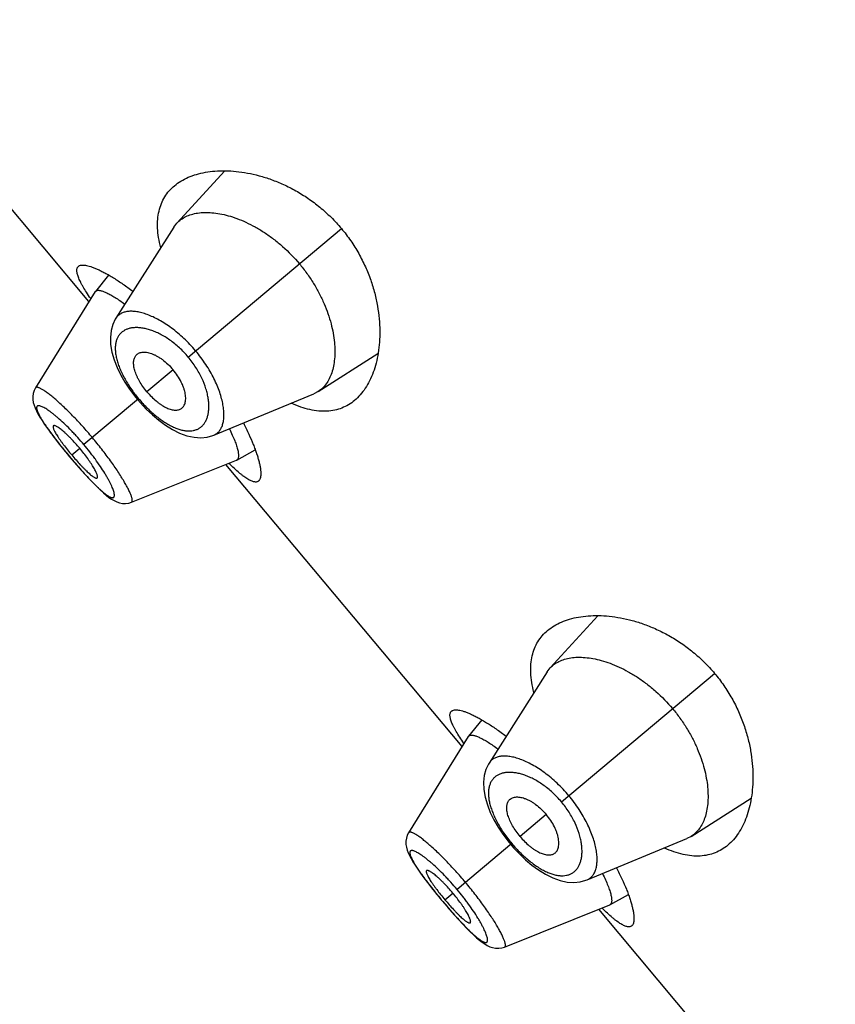
# Model space of a CAD drawing. Units: inches. Extents: x 5.8 to 15.6, y 3 to 15.
# Drawn here: x 9.1 to 9.5, y 9.1 to 9.6 of the extents above; entities that cross this region are included whole.
import ezdxf

# ---------------------------------------------------------------- set-up
doc = ezdxf.new("R2010")
doc.units = ezdxf.units.IN
doc.header["$LTSCALE"] = 1.21
doc.header["$MEASUREMENT"] = 0
doc.layers.get('0').update_dxf_attribs({"linetype": 'CONTINUOUS'})

msp = doc.modelspace()

# ---------------------------------------------------------------- linework, layer by layer
at = {"color": 7, "linetype": 'Continuous'}
for p, q in [((9.17717, 9.42342), (9.05905, 9.5642)), ((9.24496, 9.48868), (9.22108, 9.46257)), ((9.21961, 9.46065), (9.22108, 9.46257)), ((9.21961, 9.46065), (9.19064, 9.41508)), ((9.18698, 9.43667), (9.18035, 9.42851)), ((9.18025, 9.42838), (9.15043, 9.38032)), ((9.18025, 9.42838), (9.18035, 9.42851)), ((9.18035, 9.42851), (9.18093, 9.42892)), ((9.29164, 9.37849), (9.3215, 9.39747)), ((9.15043, 9.38032), (9.14979, 9.37908)), ((9.29164, 9.37849), (9.28949, 9.37737)), ((9.19997, 9.37627), (9.20145, 9.37445)), ((9.20145, 9.37445), (9.20289, 9.37279)), ((9.23959, 9.35675), (9.28949, 9.37737)), ((9.25103, 9.34428), (9.2602, 9.3494)), ((9.1662, 9.34745), (9.16746, 9.34593)), ((9.16746, 9.34593), (9.16864, 9.34453)), ((9.19837, 9.32319), (9.25088, 9.34421)), ((9.25103, 9.34428), (9.25088, 9.34421)), ((9.36358, 9.20127), (9.24546, 9.34204)), ((9.43137, 9.26653), (9.40749, 9.24042)), ((9.40602, 9.2385), (9.40749, 9.24042)), ((9.40602, 9.2385), (9.37704, 9.19293)), ((9.37339, 9.21451), (9.36676, 9.20636)), ((9.36666, 9.20623), (9.33683, 9.15816)), ((9.36666, 9.20623), (9.36676, 9.20636)), ((9.36676, 9.20636), (9.36734, 9.20677)), ((9.47804, 9.15633), (9.50791, 9.17532)), ((9.33683, 9.15816), (9.3362, 9.15693)), ((9.38638, 9.15412), (9.38786, 9.1523)), ((9.38786, 9.1523), (9.3893, 9.15063)), ((9.426, 9.1346), (9.4759, 9.15522)), ((9.47804, 9.15633), (9.4759, 9.15522)), ((9.43743, 9.12213), (9.44661, 9.12725)), ((9.35261, 9.12529), (9.35387, 9.12378)), ((9.35387, 9.12378), (9.35505, 9.12238)), ((9.38478, 9.10104), (9.43729, 9.12206)), ((9.43743, 9.12213), (9.43729, 9.12206)), ((9.54999, 8.97912), (9.43187, 9.11989))]:
    msp.add_line(p, q, dxfattribs=at)
at = {"color": 9, "linetype": 'Continuous'}
for p, q in [((9.22676, 9.39569), (9.30327, 9.45989)), ((9.21921, 9.38936), (9.20612, 9.37837)), ((9.20197, 9.37489), (9.17464, 9.35195)), ((9.16854, 9.34683), (9.17252, 9.35018)), ((9.16749, 9.34596), (9.16746, 9.34593)), ((9.17901, 9.33314), (9.17913, 9.33302)), ((9.41317, 9.17354), (9.48968, 9.23774)), ((9.40562, 9.1672), (9.39253, 9.15622)), ((9.38838, 9.15274), (9.36104, 9.1298)), ((9.35494, 9.12468), (9.35893, 9.12802)), ((9.3539, 9.12381), (9.35387, 9.12378)), ((9.36542, 9.11099), (9.36554, 9.11087))]:
    msp.add_line(p, q, dxfattribs=at)
at = {"color": 7, "linetype": 'Continuous'}
for points in [[(9.19064, 9.41509), (9.19033, 9.41459), (9.18906, 9.41191), (9.18822, 9.40889), (9.18784, 9.40555), (9.18798, 9.40191), (9.18864, 9.39808), (9.18976, 9.39424), (9.19126, 9.39045), (9.19307, 9.38673), (9.19516, 9.38311), (9.19748, 9.37962), (9.19997, 9.37627)], [(9.14979, 9.37908), (9.1493, 9.37756), (9.14909, 9.376), (9.14912, 9.37448), (9.14935, 9.37304), (9.14973, 9.37165), (9.15025, 9.37028), (9.15089, 9.36887), (9.15168, 9.36737), (9.15261, 9.36576), (9.15371, 9.36401), (9.15498, 9.3621), (9.15643, 9.36002)], [(9.20289, 9.37279), (9.20577, 9.36972), (9.20882, 9.36682), (9.21202, 9.36412), (9.21537, 9.36168), (9.21885, 9.35954), (9.22244, 9.35776), (9.2261, 9.35644), (9.22966, 9.35566), (9.23303, 9.35544), (9.23617, 9.35574), (9.23904, 9.35653), (9.23959, 9.35675)], [(9.15643, 9.36002), (9.15806, 9.35778), (9.15987, 9.35538), (9.16184, 9.35284), (9.16396, 9.35018), (9.1662, 9.34745)], [(9.16864, 9.34453), (9.17096, 9.34184), (9.17323, 9.33927), (9.17539, 9.33687), (9.17745, 9.33467)], [(9.17745, 9.33467), (9.17938, 9.33266), (9.18118, 9.33086), (9.18285, 9.32927), (9.1844, 9.32788), (9.18582, 9.32667), (9.18717, 9.32563), (9.18845, 9.32475), (9.18971, 9.324), (9.19101, 9.32339), (9.1924, 9.32291), (9.1939, 9.32262), (9.19547, 9.32256), (9.19705, 9.32278), (9.19837, 9.32319)], [(9.37705, 9.19294), (9.37674, 9.19244), (9.37547, 9.18975), (9.37462, 9.18674), (9.37425, 9.1834), (9.37439, 9.17976), (9.37505, 9.17593), (9.37617, 9.17209), (9.37766, 9.1683), (9.37948, 9.16458), (9.38157, 9.16096), (9.38388, 9.15747), (9.38638, 9.15412)], [(9.3362, 9.15693), (9.33571, 9.15541), (9.3355, 9.15385), (9.33553, 9.15233), (9.33575, 9.15088), (9.33614, 9.1495), (9.33665, 9.14812), (9.3373, 9.14671), (9.33809, 9.14522), (9.33902, 9.14361), (9.34011, 9.14186), (9.34138, 9.13995), (9.34284, 9.13787)], [(9.3893, 9.15063), (9.39217, 9.14757), (9.39522, 9.14467), (9.39843, 9.14197), (9.40178, 9.13953), (9.40525, 9.13739), (9.40885, 9.13561), (9.4125, 9.13429), (9.41607, 9.13351), (9.41944, 9.13329), (9.42258, 9.13359), (9.42545, 9.13438), (9.426, 9.1346)], [(9.34284, 9.13787), (9.34447, 9.13563), (9.34627, 9.13323), (9.34825, 9.13069), (9.35037, 9.12803), (9.35261, 9.12529)], [(9.35505, 9.12238), (9.35737, 9.11968), (9.35963, 9.11712), (9.3618, 9.11472), (9.36386, 9.11252)], [(9.36386, 9.11252), (9.36579, 9.11051), (9.36759, 9.10871), (9.36926, 9.10711), (9.3708, 9.10572), (9.37223, 9.10452), (9.37357, 9.10348), (9.37486, 9.1026), (9.37612, 9.10185), (9.37742, 9.10123), (9.37881, 9.10076), (9.3803, 9.10047), (9.38187, 9.10041), (9.38346, 9.10063), (9.38478, 9.10104)]]:
    msp.add_lwpolyline(points, dxfattribs=at)
for points, knots in [([(9.21988, 9.48129), (9.22089, 9.48214), (9.2231, 9.48371), (9.22679, 9.4856), (9.2309, 9.48706), (9.23538, 9.4881), (9.2402, 9.48869), (9.24534, 9.48883), (9.25076, 9.4885), (9.25642, 9.48767), (9.2623, 9.48632), (9.26833, 9.48442), (9.27446, 9.48192), (9.28061, 9.4788), (9.2867, 9.47503), (9.2926, 9.47061), (9.29819, 9.46557), (9.30163, 9.46184), (9.30327, 9.45989)], [0, 0, 0, 0, 0.04227, 0.086284, 0.132549, 0.181424, 0.233152, 0.287895, 0.345755, 0.406793, 0.47104, 0.538493, 0.609101, 0.682738, 0.75916, 0.837956, 0.918506, 1, 1, 1, 1]), ([(9.213, 9.45033), (9.21257, 9.452), (9.21188, 9.45524), (9.21137, 9.46), (9.21143, 9.46445), (9.21205, 9.46857), (9.21323, 9.47234), (9.21493, 9.47574), (9.21715, 9.47876), (9.21893, 9.4805), (9.21988, 9.48129)], [0, 0, 0, 0, 0.15356, 0.295699, 0.427464, 0.550459, 0.666764, 0.778789, 0.889064, 1, 1, 1, 1]), ([(9.22108, 9.46257), (9.2217, 9.46324), (9.2231, 9.46449), (9.22556, 9.46596), (9.22838, 9.46703), (9.23152, 9.46771), (9.23497, 9.46799), (9.23868, 9.46786), (9.24264, 9.46732), (9.24681, 9.46635), (9.25117, 9.46493), (9.25567, 9.46306), (9.26026, 9.46072), (9.26489, 9.45792), (9.26949, 9.45464), (9.27553, 9.44964), (9.2797, 9.44535), (9.28228, 9.44228)], [0, 0, 0, 0, 0.038838, 0.078867, 0.121074, 0.166227, 0.214848, 0.267251, 0.323638, 0.384162, 0.448893, 0.517772, 0.590655, 0.667274, 0.747211, 0.829871, 1, 1, 1, 1]), ([(9.30327, 9.45989), (9.3049, 9.45794), (9.30798, 9.45391), (9.31197, 9.44752), (9.3153, 9.44094), (9.31795, 9.43429), (9.31996, 9.42769), (9.32136, 9.42122), (9.32219, 9.41495), (9.3225, 9.40893), (9.32233, 9.40321), (9.32171, 9.39781), (9.32068, 9.39278), (9.31926, 9.38813), (9.31746, 9.3839), (9.31531, 9.38011), (9.31281, 9.3768), (9.31088, 9.3749), (9.30987, 9.37405)], [0, 0, 0, 0, 0.081494, 0.162044, 0.24084, 0.317262, 0.390899, 0.461507, 0.52896, 0.593207, 0.654245, 0.712105, 0.766848, 0.818576, 0.867451, 0.913716, 0.95773, 1, 1, 1, 1]), ([(9.28228, 9.44228), (9.28357, 9.44073), (9.28604, 9.43756), (9.28936, 9.43259), (9.29225, 9.42751), (9.29541, 9.42086), (9.29774, 9.41419), (9.29919, 9.40768), (9.29983, 9.40314), (9.30006, 9.39886), (9.2999, 9.39487), (9.29938, 9.39119), (9.29851, 9.38786), (9.29729, 9.38489), (9.29575, 9.3823), (9.29388, 9.38013), (9.29241, 9.37898), (9.29164, 9.37849)], [0, 0, 0, 0, 0.085626, 0.17043, 0.253202, 0.333198, 0.482656, 0.55158, 0.616314, 0.676846, 0.733213, 0.785529, 0.834038, 0.879095, 0.921235, 0.961213, 1, 1, 1, 1]), ([(9.17802, 9.42492), (9.17732, 9.42594), (9.17601, 9.4279), (9.17452, 9.43032), (9.17351, 9.43212), (9.17288, 9.43334), (9.17233, 9.43448), (9.17189, 9.43554), (9.17154, 9.43652), (9.17128, 9.43742), (9.17113, 9.43823), (9.17108, 9.43896), (9.17112, 9.43961), (9.17127, 9.44018), (9.17153, 9.44066), (9.17177, 9.44092), (9.1719, 9.44103)], [0, 0, 0, 0, 0.206345, 0.389068, 0.471277, 0.547276, 0.61703, 0.68055, 0.737903, 0.789238, 0.834807, 0.875021, 0.910514, 0.942232, 0.971503, 1, 1, 1, 1]), ([(9.1719, 9.44103), (9.17199, 9.44111), (9.17218, 9.44125), (9.17264, 9.44147), (9.17334, 9.44165), (9.1743, 9.44169), (9.17542, 9.44158), (9.17669, 9.44132), (9.17812, 9.4409), (9.17968, 9.44033), (9.18139, 9.43961), (9.18323, 9.43874), (9.18519, 9.43771), (9.18728, 9.43654), (9.19029, 9.43473), (9.19429, 9.43209), (9.19748, 9.42977), (9.19912, 9.42852)], [0, 0, 0, 0, 0.011347, 0.023237, 0.04953, 0.080342, 0.116486, 0.158393, 0.206269, 0.260183, 0.320115, 0.385988, 0.457682, 0.535046, 0.617903, 0.799273, 1, 1, 1, 1]), ([(9.18093, 9.42892), (9.18106, 9.42897), (9.18135, 9.42904), (9.18183, 9.42907), (9.18238, 9.42903), (9.183, 9.42891), (9.18368, 9.42873), (9.18443, 9.42847), (9.18524, 9.42815), (9.18646, 9.42759), (9.18813, 9.42672), (9.19028, 9.42544), (9.19263, 9.42389), (9.19423, 9.42275), (9.19507, 9.42214)], [0, 0, 0, 0, 0.026155, 0.056004, 0.090232, 0.129267, 0.173376, 0.222723, 0.277407, 0.337485, 0.473692, 0.630408, 0.806315, 1, 1, 1, 1]), ([(9.20062, 9.3965), (9.2008, 9.39673), (9.20121, 9.39714), (9.20196, 9.39762), (9.20282, 9.39795), (9.20377, 9.39814), (9.20482, 9.39818), (9.20596, 9.39808), (9.20716, 9.39784), (9.20844, 9.39744), (9.20976, 9.3969), (9.21112, 9.39621), (9.21251, 9.39538), (9.21441, 9.39406), (9.21672, 9.3921), (9.21841, 9.39032), (9.21921, 9.38936)], [0, 0, 0, 0, 0.039183, 0.07875, 0.119995, 0.163962, 0.211421, 0.262918, 0.318805, 0.379281, 0.444398, 0.513987, 0.58774, 0.665256, 0.829192, 1, 1, 1, 1]), ([(9.20612, 9.37837), (9.20541, 9.37922), (9.20408, 9.38095), (9.20263, 9.38322), (9.20165, 9.38504), (9.20102, 9.38637), (9.20049, 9.38767), (9.19994, 9.38929), (9.19958, 9.39086), (9.19946, 9.39235), (9.19947, 9.39335), (9.1996, 9.39427), (9.19983, 9.39511), (9.20016, 9.39586), (9.20046, 9.3963), (9.20062, 9.3965)], [0, 0, 0, 0, 0.164941, 0.324534, 0.400797, 0.473984, 0.543696, 0.609606, 0.728986, 0.782496, 0.832088, 0.878097, 0.920987, 0.961366, 1, 1, 1, 1]), ([(9.22302, 9.36981), (9.22327, 9.36995), (9.22375, 9.37028), (9.22435, 9.37093), (9.22483, 9.37172), (9.22518, 9.37263), (9.2254, 9.37366), (9.2255, 9.37479), (9.22547, 9.37602), (9.2253, 9.37734), (9.225, 9.37874), (9.22456, 9.3802), (9.22398, 9.38171), (9.22301, 9.38381), (9.22149, 9.38643), (9.22002, 9.3884), (9.21921, 9.38936)], [0, 0, 0, 0, 0.039183, 0.07875, 0.119995, 0.163962, 0.211421, 0.262918, 0.318805, 0.379281, 0.444398, 0.513987, 0.58774, 0.665256, 0.829192, 1, 1, 1, 1]), ([(9.20612, 9.37837), (9.20683, 9.37752), (9.2083, 9.37592), (9.21028, 9.3741), (9.21191, 9.37281), (9.21311, 9.37196), (9.2143, 9.37121), (9.2158, 9.37039), (9.21728, 9.36977), (9.21872, 9.36938), (9.21971, 9.36923), (9.22064, 9.36919), (9.22151, 9.36927), (9.22231, 9.36947), (9.2228, 9.36968), (9.22302, 9.36981)], [0, 0, 0, 0, 0.164941, 0.324534, 0.400797, 0.473984, 0.543696, 0.609606, 0.728986, 0.782496, 0.832088, 0.878097, 0.920987, 0.961366, 1, 1, 1, 1]), ([(9.30987, 9.37405), (9.30892, 9.37325), (9.3069, 9.3718), (9.30354, 9.37014), (9.29989, 9.36905), (9.29598, 9.36855), (9.29182, 9.36865), (9.28742, 9.36937), (9.28282, 9.3707), (9.27975, 9.37194), (9.27818, 9.37265)], [0, 0, 0, 0, 0.110936, 0.221212, 0.333238, 0.449543, 0.572537, 0.704302, 0.846441, 1, 1, 1, 1]), ([(9.1594, 9.36136), (9.15937, 9.36133), (9.15931, 9.36126), (9.15926, 9.36113), (9.15923, 9.36097), (9.15923, 9.36078), (9.15926, 9.36056), (9.15934, 9.36021), (9.15951, 9.35971), (9.15981, 9.35903), (9.16021, 9.35826), (9.1607, 9.35739), (9.16129, 9.35643), (9.16197, 9.3554), (9.16274, 9.35429), (9.16358, 9.35313), (9.1648, 9.35148), (9.16645, 9.34937), (9.16782, 9.34768), (9.16854, 9.34683)], [0, 0, 0, 0, 0.007326, 0.015327, 0.024551, 0.035333, 0.04786, 0.062231, 0.09666, 0.138766, 0.188475, 0.245634, 0.310036, 0.381193, 0.458359, 0.540635, 0.627187, 0.809911, 1, 1, 1, 1]), ([(9.17252, 9.35018), (9.17181, 9.35102), (9.17038, 9.35266), (9.16854, 9.35462), (9.1671, 9.35607), (9.16606, 9.35707), (9.16507, 9.35798), (9.16413, 9.3588), (9.16325, 9.35952), (9.16244, 9.36012), (9.16172, 9.36062), (9.16107, 9.36101), (9.16058, 9.36125), (9.16024, 9.36138), (9.16002, 9.36144), (9.15983, 9.36147), (9.15966, 9.36147), (9.15951, 9.36143), (9.15943, 9.36139), (9.1594, 9.36136)], [0, 0, 0, 0, 0.188925, 0.370559, 0.456645, 0.538547, 0.61547, 0.68656, 0.751092, 0.808568, 0.858742, 0.901417, 0.936472, 0.951157, 0.963987, 0.975045, 0.984498, 0.992646, 1, 1, 1, 1]), ([(9.2473, 9.35989), (9.24782, 9.35885), (9.24875, 9.35687), (9.24995, 9.35403), (9.25075, 9.35184), (9.25124, 9.35025), (9.25151, 9.3492), (9.25171, 9.34824), (9.25184, 9.34738), (9.25189, 9.34661), (9.25187, 9.34594), (9.25178, 9.34537), (9.25161, 9.3449), (9.25137, 9.34453), (9.25114, 9.34435), (9.25103, 9.34428)], [0, 0, 0, 0, 0.207456, 0.392694, 0.554124, 0.625467, 0.690364, 0.748808, 0.800868, 0.846682, 0.886496, 0.920739, 0.950146, 0.975943, 1, 1, 1, 1]), ([(9.25429, 9.36277), (9.25523, 9.36093), (9.25696, 9.3574), (9.25887, 9.353), (9.26013, 9.34971), (9.26093, 9.34746), (9.26159, 9.34535), (9.26213, 9.34338), (9.26255, 9.34158), (9.26284, 9.33994), (9.263, 9.33846), (9.26304, 9.33716), (9.26295, 9.33604), (9.26274, 9.3351), (9.26245, 9.33445), (9.26215, 9.33403), (9.26198, 9.33386), (9.26189, 9.33379)], [0, 0, 0, 0, 0.200727, 0.382097, 0.464954, 0.542318, 0.614012, 0.679885, 0.739817, 0.793731, 0.841607, 0.883514, 0.919658, 0.950471, 0.976763, 0.988654, 1, 1, 1, 1]), ([(9.18125, 9.33532), (9.18129, 9.33534), (9.18135, 9.33542), (9.1814, 9.33555), (9.18143, 9.33572), (9.18144, 9.33591), (9.18141, 9.33614), (9.18135, 9.3365), (9.1812, 9.33702), (9.18093, 9.33772), (9.18056, 9.33853), (9.18011, 9.33943), (9.17955, 9.34042), (9.17891, 9.34149), (9.17818, 9.34262), (9.17738, 9.34381), (9.1762, 9.34549), (9.1746, 9.34764), (9.17323, 9.34933), (9.17252, 9.35018)], [0, 0, 0, 0, 0.007354, 0.015502, 0.024955, 0.036013, 0.048843, 0.063528, 0.098583, 0.141258, 0.191432, 0.248908, 0.31344, 0.38453, 0.461453, 0.543355, 0.629441, 0.811075, 1, 1, 1, 1]), ([(9.16854, 9.34683), (9.16925, 9.34599), (9.17067, 9.34434), (9.17246, 9.34235), (9.17387, 9.34086), (9.17487, 9.33983), (9.17583, 9.33889), (9.17673, 9.33804), (9.17757, 9.33729), (9.17834, 9.33665), (9.17903, 9.33612), (9.17964, 9.33572), (9.18011, 9.33546), (9.18044, 9.33532), (9.18065, 9.33525), (9.18084, 9.33522), (9.181, 9.33521), (9.18114, 9.33524), (9.18122, 9.33529), (9.18125, 9.33532)], [0, 0, 0, 0, 0.190089, 0.372813, 0.459365, 0.541641, 0.618807, 0.689964, 0.754366, 0.811525, 0.861234, 0.90334, 0.937769, 0.95214, 0.964667, 0.975449, 0.984673, 0.992674, 1, 1, 1, 1]), ([(9.26189, 9.33379), (9.26176, 9.33368), (9.26146, 9.33349), (9.26094, 9.33332), (9.26035, 9.33327), (9.25971, 9.33334), (9.25899, 9.33352), (9.25822, 9.33381), (9.25738, 9.33422), (9.25647, 9.33473), (9.25551, 9.33536), (9.25448, 9.33609), (9.25339, 9.33693), (9.25179, 9.33823), (9.24966, 9.34012), (9.24797, 9.34175), (9.24708, 9.34262)], [0, 0, 0, 0, 0.028497, 0.057767, 0.089485, 0.124978, 0.165192, 0.210761, 0.262096, 0.319449, 0.382969, 0.452723, 0.528722, 0.610932, 0.793655, 1, 1, 1, 1]), ([(9.40629, 9.25914), (9.4073, 9.25999), (9.40951, 9.26156), (9.4132, 9.26345), (9.41731, 9.26491), (9.42179, 9.26594), (9.42661, 9.26654), (9.43175, 9.26668), (9.43717, 9.26635), (9.44283, 9.26552), (9.44871, 9.26417), (9.45474, 9.26226), (9.46087, 9.25976), (9.46702, 9.25664), (9.4731, 9.25287), (9.47901, 9.24845), (9.4846, 9.24341), (9.48804, 9.23968), (9.48968, 9.23774)], [0, 0, 0, 0, 0.04227, 0.086284, 0.132549, 0.181424, 0.233152, 0.287895, 0.345755, 0.406793, 0.47104, 0.538493, 0.609101, 0.682738, 0.75916, 0.837956, 0.918506, 1, 1, 1, 1]), ([(9.39941, 9.22818), (9.39898, 9.22984), (9.39829, 9.23308), (9.39778, 9.23785), (9.39784, 9.2423), (9.39846, 9.24642), (9.39963, 9.25019), (9.40134, 9.25359), (9.40356, 9.25661), (9.40534, 9.25834), (9.40629, 9.25914)], [0, 0, 0, 0, 0.15356, 0.295699, 0.427464, 0.550459, 0.666764, 0.778789, 0.889064, 1, 1, 1, 1]), ([(9.40749, 9.24042), (9.40811, 9.24109), (9.40951, 9.24234), (9.41197, 9.24381), (9.41479, 9.24488), (9.41793, 9.24556), (9.42137, 9.24584), (9.42509, 9.24571), (9.42905, 9.24517), (9.43322, 9.24419), (9.43758, 9.24278), (9.44208, 9.24091), (9.44667, 9.23857), (9.4513, 9.23576), (9.45589, 9.23249), (9.46194, 9.22749), (9.46611, 9.22319), (9.46869, 9.22012)], [0, 0, 0, 0, 0.038838, 0.078867, 0.121074, 0.166227, 0.214848, 0.267251, 0.323638, 0.384162, 0.448893, 0.517772, 0.590655, 0.667274, 0.747211, 0.829871, 1, 1, 1, 1]), ([(9.48968, 9.23774), (9.49131, 9.23579), (9.49439, 9.23175), (9.49838, 9.22537), (9.50171, 9.21879), (9.50436, 9.21214), (9.50637, 9.20554), (9.50776, 9.19907), (9.50859, 9.1928), (9.5089, 9.18678), (9.50873, 9.18106), (9.50812, 9.17566), (9.50709, 9.17063), (9.50567, 9.16598), (9.50387, 9.16175), (9.50172, 9.15796), (9.49921, 9.15465), (9.49729, 9.15274), (9.49628, 9.1519)], [0, 0, 0, 0, 0.081494, 0.162044, 0.24084, 0.317262, 0.390899, 0.461507, 0.52896, 0.593207, 0.654245, 0.712105, 0.766848, 0.818576, 0.867451, 0.913716, 0.95773, 1, 1, 1, 1]), ([(9.36443, 9.20276), (9.36373, 9.20379), (9.36242, 9.20574), (9.36093, 9.20817), (9.35992, 9.20996), (9.35928, 9.21118), (9.35874, 9.21233), (9.35829, 9.21339), (9.35794, 9.21437), (9.35769, 9.21526), (9.35754, 9.21608), (9.35748, 9.21681), (9.35753, 9.21746), (9.35768, 9.21803), (9.35793, 9.21851), (9.35817, 9.21877), (9.35831, 9.21888)], [0, 0, 0, 0, 0.206345, 0.389068, 0.471277, 0.547276, 0.61703, 0.68055, 0.737903, 0.789238, 0.834807, 0.875021, 0.910514, 0.942232, 0.971503, 1, 1, 1, 1]), ([(9.35831, 9.21888), (9.35839, 9.21896), (9.35859, 9.21909), (9.35905, 9.21932), (9.35975, 9.2195), (9.36071, 9.21954), (9.36183, 9.21943), (9.3631, 9.21916), (9.36453, 9.21875), (9.36609, 9.21818), (9.3678, 9.21746), (9.36964, 9.21658), (9.3716, 9.21556), (9.37368, 9.21439), (9.3767, 9.21257), (9.3807, 9.20993), (9.38388, 9.20762), (9.38553, 9.20636)], [0, 0, 0, 0, 0.011347, 0.023237, 0.04953, 0.080342, 0.116486, 0.158393, 0.206269, 0.260183, 0.320115, 0.385988, 0.457682, 0.535046, 0.617903, 0.799273, 1, 1, 1, 1]), ([(9.46869, 9.22012), (9.46998, 9.21858), (9.47245, 9.2154), (9.47577, 9.21044), (9.47866, 9.20536), (9.48182, 9.19871), (9.48415, 9.19204), (9.4856, 9.18552), (9.48624, 9.18098), (9.48647, 9.1767), (9.48631, 9.17271), (9.48579, 9.16904), (9.48492, 9.1657), (9.4837, 9.16273), (9.48216, 9.16015), (9.48028, 9.15798), (9.47881, 9.15682), (9.47804, 9.15633)], [0, 0, 0, 0, 0.085626, 0.17043, 0.253202, 0.333198, 0.482656, 0.55158, 0.616314, 0.676846, 0.733213, 0.785529, 0.834038, 0.879095, 0.921235, 0.961213, 1, 1, 1, 1]), ([(9.36734, 9.20677), (9.36747, 9.20682), (9.36776, 9.20689), (9.36824, 9.20692), (9.36879, 9.20687), (9.36941, 9.20676), (9.37009, 9.20658), (9.37084, 9.20632), (9.37165, 9.20599), (9.37287, 9.20544), (9.37454, 9.20456), (9.37669, 9.20328), (9.37903, 9.20174), (9.38064, 9.2006), (9.38147, 9.19999)], [0, 0, 0, 0, 0.026155, 0.056004, 0.090232, 0.129267, 0.173376, 0.222723, 0.277407, 0.337485, 0.473692, 0.630408, 0.806315, 1, 1, 1, 1]), ([(9.39253, 9.15622), (9.39182, 9.15707), (9.39049, 9.1588), (9.38904, 9.16106), (9.38805, 9.16289), (9.38742, 9.16422), (9.3869, 9.16551), (9.38635, 9.16713), (9.38599, 9.1687), (9.38587, 9.17019), (9.38588, 9.17119), (9.38601, 9.17212), (9.38624, 9.17296), (9.38657, 9.17371), (9.38687, 9.17415), (9.38703, 9.17435)], [0, 0, 0, 0, 0.164941, 0.324534, 0.400797, 0.473984, 0.543696, 0.609606, 0.728986, 0.782496, 0.832088, 0.878097, 0.920987, 0.961366, 1, 1, 1, 1]), ([(9.38703, 9.17435), (9.38721, 9.17457), (9.38762, 9.17499), (9.38837, 9.17546), (9.38922, 9.1758), (9.39018, 9.17599), (9.39123, 9.17603), (9.39236, 9.17593), (9.39357, 9.17568), (9.39484, 9.17529), (9.39617, 9.17475), (9.39753, 9.17406), (9.39892, 9.17323), (9.40082, 9.17191), (9.40313, 9.16995), (9.40482, 9.16816), (9.40562, 9.1672)], [0, 0, 0, 0, 0.039183, 0.07875, 0.119995, 0.163962, 0.211421, 0.262918, 0.318805, 0.379281, 0.444398, 0.513987, 0.58774, 0.665256, 0.829192, 1, 1, 1, 1]), ([(9.40943, 9.14766), (9.40968, 9.1478), (9.41016, 9.14813), (9.41076, 9.14878), (9.41124, 9.14957), (9.41159, 9.15048), (9.41181, 9.1515), (9.41191, 9.15264), (9.41188, 9.15387), (9.41171, 9.15519), (9.41141, 9.15659), (9.41097, 9.15805), (9.41039, 9.15956), (9.40942, 9.16166), (9.40789, 9.16428), (9.40643, 9.16625), (9.40562, 9.1672)], [0, 0, 0, 0, 0.039183, 0.07875, 0.119995, 0.163962, 0.211421, 0.262918, 0.318805, 0.379281, 0.444398, 0.513987, 0.58774, 0.665256, 0.829192, 1, 1, 1, 1]), ([(9.39253, 9.15622), (9.39324, 9.15537), (9.39471, 9.15377), (9.39669, 9.15194), (9.39832, 9.15066), (9.39952, 9.1498), (9.4007, 9.14906), (9.40221, 9.14824), (9.40369, 9.14761), (9.40513, 9.14723), (9.40612, 9.14707), (9.40705, 9.14704), (9.40792, 9.14712), (9.40872, 9.14732), (9.4092, 9.14753), (9.40943, 9.14766)], [0, 0, 0, 0, 0.164941, 0.324534, 0.400797, 0.473984, 0.543696, 0.609606, 0.728986, 0.782496, 0.832088, 0.878097, 0.920987, 0.961366, 1, 1, 1, 1]), ([(9.49628, 9.1519), (9.49533, 9.1511), (9.49331, 9.14965), (9.48995, 9.14799), (9.4863, 9.1469), (9.48239, 9.1464), (9.47822, 9.1465), (9.47383, 9.14721), (9.46923, 9.14854), (9.46615, 9.14979), (9.46459, 9.1505)], [0, 0, 0, 0, 0.110936, 0.221212, 0.333238, 0.449543, 0.572537, 0.704302, 0.846441, 1, 1, 1, 1]), ([(9.34581, 9.13921), (9.34578, 9.13918), (9.34572, 9.13911), (9.34566, 9.13898), (9.34564, 9.13881), (9.34564, 9.13862), (9.34567, 9.1384), (9.34575, 9.13806), (9.34592, 9.13755), (9.34622, 9.13688), (9.34662, 9.13611), (9.34711, 9.13524), (9.3477, 9.13428), (9.34838, 9.13324), (9.34915, 9.13214), (9.34999, 9.13097), (9.35121, 9.12933), (9.35285, 9.12721), (9.35423, 9.12553), (9.35494, 9.12468)], [0, 0, 0, 0, 0.007326, 0.015327, 0.024551, 0.035333, 0.04786, 0.062231, 0.09666, 0.138766, 0.188475, 0.245634, 0.310036, 0.381193, 0.458359, 0.540635, 0.627187, 0.809911, 1, 1, 1, 1]), ([(9.35893, 9.12802), (9.35821, 9.12887), (9.35678, 9.13051), (9.35495, 9.13246), (9.35351, 9.13392), (9.35247, 9.13492), (9.35148, 9.13583), (9.35054, 9.13665), (9.34966, 9.13736), (9.34885, 9.13797), (9.34812, 9.13847), (9.34748, 9.13885), (9.34699, 9.13909), (9.34665, 9.13922), (9.34643, 9.13928), (9.34624, 9.13931), (9.34607, 9.13931), (9.34592, 9.13928), (9.34584, 9.13924), (9.34581, 9.13921)], [0, 0, 0, 0, 0.188925, 0.370559, 0.456645, 0.538547, 0.61547, 0.68656, 0.751092, 0.808568, 0.858742, 0.901417, 0.936472, 0.951157, 0.963987, 0.975045, 0.984498, 0.992646, 1, 1, 1, 1]), ([(9.43371, 9.13773), (9.43422, 9.1367), (9.43516, 9.13472), (9.43636, 9.13187), (9.43716, 9.12968), (9.43764, 9.1281), (9.43792, 9.12705), (9.43812, 9.12609), (9.43824, 9.12523), (9.4383, 9.12446), (9.43828, 9.12379), (9.43819, 9.12322), (9.43802, 9.12275), (9.43777, 9.12237), (9.43755, 9.1222), (9.43743, 9.12213)], [0, 0, 0, 0, 0.207456, 0.392694, 0.554124, 0.625467, 0.690364, 0.748808, 0.800868, 0.846682, 0.886496, 0.920739, 0.950146, 0.975943, 1, 1, 1, 1]), ([(9.4407, 9.14062), (9.44164, 9.13878), (9.44337, 9.13524), (9.44528, 9.13085), (9.44654, 9.12756), (9.44734, 9.12531), (9.448, 9.12319), (9.44854, 9.12123), (9.44896, 9.11943), (9.44924, 9.11778), (9.44941, 9.11631), (9.44945, 9.11501), (9.44936, 9.11389), (9.44915, 9.11295), (9.44886, 9.11229), (9.44856, 9.11188), (9.44839, 9.11171), (9.4483, 9.11163)], [0, 0, 0, 0, 0.200727, 0.382097, 0.464954, 0.542318, 0.614012, 0.679885, 0.739817, 0.793731, 0.841607, 0.883514, 0.919658, 0.950471, 0.976763, 0.988654, 1, 1, 1, 1]), ([(9.36766, 9.11316), (9.3677, 9.11319), (9.36776, 9.11326), (9.36781, 9.1134), (9.36784, 9.11357), (9.36784, 9.11376), (9.36782, 9.11399), (9.36776, 9.11435), (9.36761, 9.11487), (9.36734, 9.11557), (9.36697, 9.11638), (9.36651, 9.11728), (9.36596, 9.11826), (9.36532, 9.11933), (9.36459, 9.12047), (9.36379, 9.12166), (9.36261, 9.12334), (9.361, 9.12548), (9.35964, 9.12717), (9.35893, 9.12802)], [0, 0, 0, 0, 0.007354, 0.015502, 0.024955, 0.036013, 0.048843, 0.063528, 0.098583, 0.141258, 0.191432, 0.248908, 0.31344, 0.38453, 0.461453, 0.543355, 0.629441, 0.811075, 1, 1, 1, 1]), ([(9.35494, 9.12468), (9.35566, 9.12383), (9.35707, 9.12218), (9.35887, 9.1202), (9.36028, 9.11871), (9.36128, 9.11768), (9.36224, 9.11673), (9.36314, 9.11588), (9.36398, 9.11513), (9.36475, 9.1145), (9.36544, 9.11397), (9.36605, 9.11356), (9.36652, 9.11331), (9.36685, 9.11317), (9.36706, 9.1131), (9.36724, 9.11306), (9.36741, 9.11306), (9.36755, 9.11309), (9.36763, 9.11314), (9.36766, 9.11316)], [0, 0, 0, 0, 0.190089, 0.372813, 0.459365, 0.541641, 0.618807, 0.689964, 0.754366, 0.811525, 0.861234, 0.90334, 0.937769, 0.95214, 0.964667, 0.975449, 0.984673, 0.992674, 1, 1, 1, 1]), ([(9.4483, 9.11163), (9.44816, 9.11152), (9.44787, 9.11133), (9.44735, 9.11117), (9.44676, 9.11112), (9.44611, 9.11118), (9.4454, 9.11137), (9.44463, 9.11166), (9.44379, 9.11206), (9.44288, 9.11258), (9.44192, 9.1132), (9.44089, 9.11394), (9.43979, 9.11477), (9.4382, 9.11608), (9.43607, 9.11797), (9.43438, 9.11959), (9.43349, 9.12047)], [0, 0, 0, 0, 0.028497, 0.057767, 0.089485, 0.124978, 0.165192, 0.210761, 0.262096, 0.319449, 0.382969, 0.452723, 0.528722, 0.610932, 0.793655, 1, 1, 1, 1])]:
    msp.add_open_spline(points, degree=3, knots=knots, dxfattribs=at)
at = {"color": 9, "linetype": 'Continuous'}
for points, knots in [([(9.23046, 9.39879), (9.22863, 9.40097), (9.22482, 9.40502), (9.2196, 9.40941), (9.21535, 9.41235), (9.21227, 9.4142), (9.20928, 9.41572), (9.2064, 9.41693), (9.20368, 9.4178), (9.20112, 9.41836), (9.19877, 9.4186), (9.19662, 9.41853), (9.19471, 9.41815), (9.1933, 9.41755), (9.19233, 9.41693), (9.19169, 9.41639), (9.19112, 9.41578), (9.19079, 9.41532), (9.19064, 9.41509)], [0, 0, 0, 0, 0.179284, 0.350064, 0.430114, 0.505724, 0.576457, 0.642013, 0.702231, 0.757107, 0.806785, 0.851591, 0.892132, 0.929387, 0.947225, 0.964788, 0.982304, 1, 1, 1, 1]), ([(9.22676, 9.39569), (9.22538, 9.39733), (9.22248, 9.40038), (9.21774, 9.40423), (9.21361, 9.40676), (9.21036, 9.40829), (9.20804, 9.40917), (9.20581, 9.40982), (9.20368, 9.41024), (9.20167, 9.41044), (9.19978, 9.41042), (9.19803, 9.41019), (9.19643, 9.40975), (9.19499, 9.40911), (9.19372, 9.40827), (9.19263, 9.40723), (9.19173, 9.40599), (9.19105, 9.40457), (9.19057, 9.40298), (9.19031, 9.40122), (9.19028, 9.39931), (9.19047, 9.39724), (9.19089, 9.39504), (9.19154, 9.39272), (9.19242, 9.39028), (9.19352, 9.38777), (9.19484, 9.38519), (9.19636, 9.38259), (9.19807, 9.37998), (9.19994, 9.37739), (9.20128, 9.37572), (9.20197, 9.37489)], [0, 0, 0, 0, 0.085021, 0.166447, 0.241593, 0.276336, 0.30905, 0.339709, 0.368342, 0.395026, 0.419883, 0.443082, 0.464857, 0.485519, 0.505452, 0.525105, 0.544972, 0.565551, 0.58731, 0.61064, 0.635848, 0.663168, 0.692756, 0.724665, 0.758856, 0.795215, 0.833545, 0.873568, 0.914932, 0.957229, 1, 1, 1, 1]), ([(9.23959, 9.35675), (9.23985, 9.35686), (9.24035, 9.3571), (9.24105, 9.35756), (9.2417, 9.3581), (9.24248, 9.35894), (9.24331, 9.36023), (9.24402, 9.36204), (9.24446, 9.36414), (9.24463, 9.36651), (9.24453, 9.36912), (9.24414, 9.37196), (9.24345, 9.375), (9.24247, 9.37821), (9.24119, 9.38156), (9.23903, 9.38626), (9.23561, 9.39217), (9.23228, 9.39662), (9.23046, 9.39879)], [0, 0, 0, 0, 0.017695, 0.035205, 0.052763, 0.070599, 0.107867, 0.14842, 0.19321, 0.242875, 0.297757, 0.357983, 0.42354, 0.494272, 0.569883, 0.649934, 0.820715, 1, 1, 1, 1]), ([(9.20197, 9.37489), (9.20335, 9.37325), (9.20552, 9.3709), (9.20858, 9.36803), (9.21088, 9.36608), (9.21319, 9.36434), (9.21547, 9.36281), (9.21771, 9.36153), (9.21989, 9.36048), (9.22199, 9.35968), (9.22399, 9.35913), (9.22588, 9.35884), (9.22766, 9.35879), (9.22931, 9.35898), (9.23082, 9.35941), (9.23219, 9.36007), (9.23341, 9.36097), (9.23446, 9.36207), (9.23534, 9.36338), (9.23605, 9.36488), (9.23658, 9.36656), (9.23693, 9.36842), (9.23708, 9.37044), (9.23704, 9.37261), (9.23678, 9.37492), (9.23632, 9.37735), (9.23537, 9.38082), (9.2336, 9.38532), (9.23063, 9.39066), (9.22814, 9.39405), (9.22676, 9.39569)], [0, 0, 0, 0, 0.085046, 0.126411, 0.166437, 0.204767, 0.241121, 0.275308, 0.307218, 0.336818, 0.36415, 0.389361, 0.412683, 0.434435, 0.455015, 0.474883, 0.494537, 0.51447, 0.535132, 0.556907, 0.580102, 0.604956, 0.631643, 0.660281, 0.690943, 0.723657, 0.7584, 0.833549, 0.914977, 1, 1, 1, 1]), ([(9.17886, 9.35549), (9.17725, 9.35741), (9.17481, 9.36021), (9.1715, 9.36382), (9.16906, 9.36637), (9.16668, 9.36877), (9.16438, 9.37099), (9.16218, 9.37303), (9.16011, 9.37485), (9.1582, 9.37644), (9.15645, 9.37778), (9.15511, 9.37874), (9.15413, 9.37936), (9.15349, 9.37974), (9.1529, 9.38006), (9.15237, 9.3803), (9.15189, 9.38048), (9.15148, 9.38059), (9.15112, 9.38063), (9.15082, 9.38061), (9.15058, 9.38051), (9.15047, 9.38038), (9.15043, 9.38032)], [0, 0, 0, 0, 0.194418, 0.289167, 0.380998, 0.468973, 0.552277, 0.630155, 0.701817, 0.76656, 0.823839, 0.873173, 0.894723, 0.914145, 0.931421, 0.946575, 0.959649, 0.970713, 0.979898, 0.987463, 0.993894, 1, 1, 1, 1]), ([(9.17464, 9.35195), (9.17362, 9.35316), (9.17208, 9.35494), (9.16998, 9.35723), (9.16792, 9.35941), (9.16541, 9.36192), (9.1629, 9.36424), (9.16098, 9.36591), (9.15964, 9.36701), (9.15838, 9.368), (9.15719, 9.36886), (9.15609, 9.36961), (9.15509, 9.37023), (9.15419, 9.37072), (9.15339, 9.37108), (9.15279, 9.37128), (9.15236, 9.37137), (9.15209, 9.3714), (9.15185, 9.37139), (9.15163, 9.37136), (9.15144, 9.37128), (9.15129, 9.37118), (9.15117, 9.37103), (9.15108, 9.37085), (9.15103, 9.37065), (9.151, 9.3704), (9.15101, 9.37013), (9.15107, 9.3697), (9.15123, 9.36909), (9.15154, 9.36827), (9.15197, 9.36732), (9.15252, 9.36627), (9.15318, 9.36511), (9.15395, 9.36384), (9.15483, 9.36248), (9.15581, 9.36103), (9.15651, 9.36004), (9.15687, 9.35953)], [0, 0, 0, 0, 0.106891, 0.15946, 0.211016, 0.309731, 0.400675, 0.442615, 0.481856, 0.51818, 0.551417, 0.581437, 0.608109, 0.631309, 0.651013, 0.6673, 0.674229, 0.680402, 0.685876, 0.690746, 0.695153, 0.6993, 0.703432, 0.707795, 0.7126, 0.718003, 0.724113, 0.731003, 0.747297, 0.767121, 0.790515, 0.817418, 0.847707, 0.88126, 0.917944, 0.9576, 1, 1, 1, 1]), ([(9.15687, 9.35953), (9.15763, 9.35846), (9.15925, 9.35626), (9.16275, 9.35171), (9.16555, 9.34827), (9.16749, 9.34596)], [0, 0, 0, 0, 0.228201, 0.47487, 1, 1, 1, 1]), ([(9.19837, 9.32319), (9.19844, 9.32322), (9.19858, 9.32331), (9.19873, 9.32353), (9.1988, 9.32382), (9.19882, 9.32418), (9.19878, 9.32461), (9.19869, 9.32511), (9.19854, 9.32567), (9.19833, 9.32631), (9.19806, 9.32701), (9.19761, 9.32809), (9.1969, 9.32958), (9.19588, 9.33153), (9.19465, 9.33369), (9.19322, 9.33604), (9.1916, 9.33855), (9.18981, 9.34121), (9.18786, 9.34397), (9.18577, 9.34681), (9.1828, 9.35069), (9.18046, 9.35358), (9.17886, 9.35549)], [0, 0, 0, 0, 0.006118, 0.012549, 0.02011, 0.0293, 0.040384, 0.053498, 0.068711, 0.086062, 0.105565, 0.127194, 0.176633, 0.233916, 0.298576, 0.37013, 0.447959, 0.531266, 0.619228, 0.711014, 0.805705, 1, 1, 1, 1]), ([(9.17913, 9.33302), (9.17957, 9.33258), (9.18042, 9.33173), (9.18167, 9.33052), (9.18285, 9.32943), (9.18395, 9.32846), (9.18497, 9.32762), (9.18591, 9.32691), (9.18675, 9.32634), (9.18749, 9.32591), (9.18806, 9.32565), (9.18847, 9.32553), (9.18873, 9.32548), (9.18897, 9.32546), (9.18918, 9.32548), (9.18937, 9.32554), (9.18953, 9.32564), (9.18966, 9.32577), (9.18976, 9.32595), (9.18983, 9.32615), (9.18987, 9.3264), (9.18989, 9.32667), (9.18987, 9.32711), (9.18977, 9.32774), (9.18955, 9.3286), (9.18922, 9.32957), (9.18878, 9.33067), (9.18824, 9.33188), (9.18759, 9.3332), (9.18684, 9.33462), (9.18598, 9.33612), (9.18468, 9.3383), (9.18283, 9.34116), (9.18079, 9.34407), (9.17902, 9.34647), (9.17713, 9.34893), (9.17565, 9.35075), (9.17464, 9.35195)], [0, 0, 0, 0, 0.042235, 0.081741, 0.118274, 0.151647, 0.181711, 0.208338, 0.231424, 0.250946, 0.266984, 0.273771, 0.279799, 0.285141, 0.289904, 0.294246, 0.298377, 0.302541, 0.306983, 0.3119, 0.317436, 0.323683, 0.330701, 0.3472, 0.367146, 0.390587, 0.41747, 0.447646, 0.480985, 0.51737, 0.556667, 0.598686, 0.689854, 0.788742, 0.840363, 0.892993, 1, 1, 1, 1]), ([(9.16749, 9.34596), (9.16943, 9.34365), (9.17233, 9.34029), (9.17621, 9.33605), (9.17809, 9.33408), (9.17901, 9.33314)], [0, 0, 0, 0, 0.525227, 0.771896, 1, 1, 1, 1]), ([(9.41687, 9.17664), (9.41504, 9.17882), (9.41123, 9.18286), (9.40601, 9.18726), (9.40176, 9.1902), (9.39868, 9.19205), (9.39569, 9.19357), (9.39281, 9.19477), (9.39009, 9.19565), (9.38753, 9.19621), (9.38517, 9.19645), (9.38303, 9.19638), (9.38112, 9.19599), (9.37971, 9.1954), (9.37874, 9.19477), (9.3781, 9.19424), (9.37752, 9.19362), (9.3772, 9.19317), (9.37705, 9.19293)], [0, 0, 0, 0, 0.179284, 0.350064, 0.430114, 0.505724, 0.576457, 0.642013, 0.702231, 0.757107, 0.806785, 0.851591, 0.892132, 0.929387, 0.947225, 0.964788, 0.982304, 1, 1, 1, 1]), ([(9.41317, 9.17354), (9.41179, 9.17518), (9.40888, 9.17823), (9.40414, 9.18207), (9.40002, 9.1846), (9.39676, 9.18614), (9.39445, 9.18702), (9.39222, 9.18767), (9.39009, 9.18809), (9.38808, 9.18829), (9.38619, 9.18827), (9.38444, 9.18804), (9.38284, 9.1876), (9.3814, 9.18696), (9.38012, 9.18611), (9.37904, 9.18507), (9.37814, 9.18384), (9.37745, 9.18242), (9.37698, 9.18083), (9.37672, 9.17907), (9.37669, 9.17715), (9.37688, 9.17509), (9.3773, 9.17289), (9.37795, 9.17056), (9.37883, 9.16813), (9.37993, 9.16562), (9.38125, 9.16304), (9.38277, 9.16043), (9.38448, 9.15782), (9.38635, 9.15524), (9.38769, 9.15357), (9.38838, 9.15274)], [0, 0, 0, 0, 0.085021, 0.166447, 0.241593, 0.276336, 0.30905, 0.339709, 0.368342, 0.395026, 0.419883, 0.443082, 0.464857, 0.485519, 0.505452, 0.525105, 0.544972, 0.565551, 0.58731, 0.61064, 0.635848, 0.663168, 0.692756, 0.724665, 0.758856, 0.795215, 0.833545, 0.873568, 0.914932, 0.957229, 1, 1, 1, 1]), ([(9.426, 9.1346), (9.42626, 9.1347), (9.42676, 9.13495), (9.42746, 9.1354), (9.4281, 9.13595), (9.42889, 9.13679), (9.42972, 9.13807), (9.43043, 9.13989), (9.43087, 9.14199), (9.43104, 9.14435), (9.43094, 9.14697), (9.43055, 9.1498), (9.42986, 9.15284), (9.42888, 9.15605), (9.4276, 9.15941), (9.42544, 9.1641), (9.42202, 9.17001), (9.41869, 9.17447), (9.41687, 9.17664)], [0, 0, 0, 0, 0.017695, 0.035205, 0.052763, 0.070599, 0.107867, 0.14842, 0.19321, 0.242875, 0.297757, 0.357983, 0.42354, 0.494272, 0.569883, 0.649934, 0.820715, 1, 1, 1, 1]), ([(9.38838, 9.15274), (9.38976, 9.1511), (9.39192, 9.14875), (9.39498, 9.14588), (9.39729, 9.14393), (9.3996, 9.14218), (9.40188, 9.14066), (9.40412, 9.13937), (9.4063, 9.13833), (9.40839, 9.13753), (9.4104, 9.13698), (9.41229, 9.13668), (9.41407, 9.13663), (9.41572, 9.13682), (9.41723, 9.13726), (9.4186, 9.13792), (9.41982, 9.13881), (9.42087, 9.13992), (9.42175, 9.14123), (9.42246, 9.14273), (9.42299, 9.14441), (9.42334, 9.14627), (9.42349, 9.14829), (9.42345, 9.15046), (9.42319, 9.15276), (9.42273, 9.1552), (9.42178, 9.15867), (9.42001, 9.16317), (9.41704, 9.16851), (9.41454, 9.17189), (9.41317, 9.17354)], [0, 0, 0, 0, 0.085046, 0.126411, 0.166437, 0.204767, 0.241121, 0.275308, 0.307218, 0.336818, 0.36415, 0.389361, 0.412683, 0.434435, 0.455015, 0.474883, 0.494537, 0.51447, 0.535132, 0.556907, 0.580102, 0.604956, 0.631643, 0.660281, 0.690943, 0.723657, 0.7584, 0.833549, 0.914977, 1, 1, 1, 1]), ([(9.36526, 9.13334), (9.36366, 9.13526), (9.36122, 9.13806), (9.35791, 9.14166), (9.35547, 9.14422), (9.35309, 9.14662), (9.35078, 9.14884), (9.34859, 9.15087), (9.34652, 9.15269), (9.34461, 9.15428), (9.34286, 9.15563), (9.34152, 9.15658), (9.34054, 9.15721), (9.3399, 9.15759), (9.33931, 9.1579), (9.33878, 9.15815), (9.3383, 9.15833), (9.33789, 9.15844), (9.33753, 9.15848), (9.33723, 9.15845), (9.33699, 9.15835), (9.33687, 9.15823), (9.33683, 9.15816)], [0, 0, 0, 0, 0.194418, 0.289167, 0.380998, 0.468973, 0.552277, 0.630155, 0.701817, 0.76656, 0.823839, 0.873173, 0.894723, 0.914145, 0.931421, 0.946575, 0.959649, 0.970713, 0.979898, 0.987463, 0.993894, 1, 1, 1, 1]), ([(9.36104, 9.1298), (9.36003, 9.13101), (9.35849, 9.13279), (9.35639, 9.13508), (9.35433, 9.13725), (9.35181, 9.13977), (9.34931, 9.14209), (9.34739, 9.14375), (9.34605, 9.14486), (9.34479, 9.14584), (9.3436, 9.14671), (9.3425, 9.14746), (9.3415, 9.14807), (9.3406, 9.14856), (9.3398, 9.14892), (9.3392, 9.14912), (9.33877, 9.14921), (9.3385, 9.14924), (9.33825, 9.14924), (9.33804, 9.1492), (9.33785, 9.14913), (9.3377, 9.14902), (9.33758, 9.14888), (9.33749, 9.1487), (9.33743, 9.14849), (9.33741, 9.14825), (9.33742, 9.14798), (9.33748, 9.14755), (9.33764, 9.14694), (9.33795, 9.14611), (9.33838, 9.14517), (9.33893, 9.14412), (9.33959, 9.14295), (9.34036, 9.14169), (9.34124, 9.14033), (9.34222, 9.13887), (9.34292, 9.13788), (9.34328, 9.13737)], [0, 0, 0, 0, 0.106891, 0.15946, 0.211016, 0.309731, 0.400675, 0.442615, 0.481856, 0.51818, 0.551417, 0.581437, 0.608109, 0.631309, 0.651013, 0.6673, 0.674229, 0.680402, 0.685876, 0.690746, 0.695153, 0.6993, 0.703432, 0.707795, 0.7126, 0.718003, 0.724113, 0.731003, 0.747297, 0.767121, 0.790515, 0.817418, 0.847707, 0.88126, 0.917944, 0.9576, 1, 1, 1, 1]), ([(9.34328, 9.13737), (9.34404, 9.13631), (9.34566, 9.13411), (9.34916, 9.12956), (9.35196, 9.12612), (9.3539, 9.12381)], [0, 0, 0, 0, 0.228201, 0.47487, 1, 1, 1, 1]), ([(9.38478, 9.10104), (9.38485, 9.10107), (9.38499, 9.10116), (9.38513, 9.10138), (9.38521, 9.10167), (9.38523, 9.10203), (9.38519, 9.10246), (9.3851, 9.10295), (9.38494, 9.10352), (9.38474, 9.10416), (9.38447, 9.10486), (9.38402, 9.10593), (9.38331, 9.10743), (9.38229, 9.10938), (9.38106, 9.11154), (9.37963, 9.11389), (9.37801, 9.1164), (9.37622, 9.11905), (9.37427, 9.12181), (9.37218, 9.12466), (9.36921, 9.12854), (9.36687, 9.13143), (9.36526, 9.13334)], [0, 0, 0, 0, 0.006118, 0.012549, 0.02011, 0.0293, 0.040384, 0.053498, 0.068711, 0.086062, 0.105565, 0.127194, 0.176633, 0.233916, 0.298576, 0.37013, 0.447959, 0.531266, 0.619228, 0.711014, 0.805705, 1, 1, 1, 1]), ([(9.36554, 9.11087), (9.36597, 9.11043), (9.36682, 9.10958), (9.36807, 9.10837), (9.36925, 9.10728), (9.37036, 9.10631), (9.37138, 9.10547), (9.37231, 9.10476), (9.37316, 9.10419), (9.3739, 9.10376), (9.37447, 9.1035), (9.37488, 9.10337), (9.37514, 9.10332), (9.37538, 9.10331), (9.37559, 9.10333), (9.37578, 9.10339), (9.37594, 9.10348), (9.37607, 9.10362), (9.37617, 9.10379), (9.37624, 9.104), (9.37628, 9.10424), (9.3763, 9.10452), (9.37628, 9.10496), (9.37618, 9.10559), (9.37596, 9.10644), (9.37563, 9.10742), (9.37519, 9.10852), (9.37464, 9.10973), (9.374, 9.11105), (9.37324, 9.11246), (9.37239, 9.11397), (9.37109, 9.11614), (9.36924, 9.11901), (9.3672, 9.12192), (9.36542, 9.12431), (9.36353, 9.12677), (9.36206, 9.1286), (9.36104, 9.1298)], [0, 0, 0, 0, 0.042235, 0.081741, 0.118274, 0.151647, 0.181711, 0.208338, 0.231424, 0.250946, 0.266984, 0.273771, 0.279799, 0.285141, 0.289904, 0.294246, 0.298377, 0.302541, 0.306983, 0.3119, 0.317436, 0.323683, 0.330701, 0.3472, 0.367146, 0.390587, 0.41747, 0.447646, 0.480985, 0.51737, 0.556667, 0.598686, 0.689854, 0.788742, 0.840363, 0.892993, 1, 1, 1, 1]), ([(9.3539, 9.12381), (9.35584, 9.1215), (9.35874, 9.11814), (9.36262, 9.1139), (9.3645, 9.11192), (9.36542, 9.11099)], [0, 0, 0, 0, 0.525227, 0.771896, 1, 1, 1, 1])]:
    msp.add_open_spline(points, degree=3, knots=knots, dxfattribs=at)

doc.saveas('drawing.dxf')
